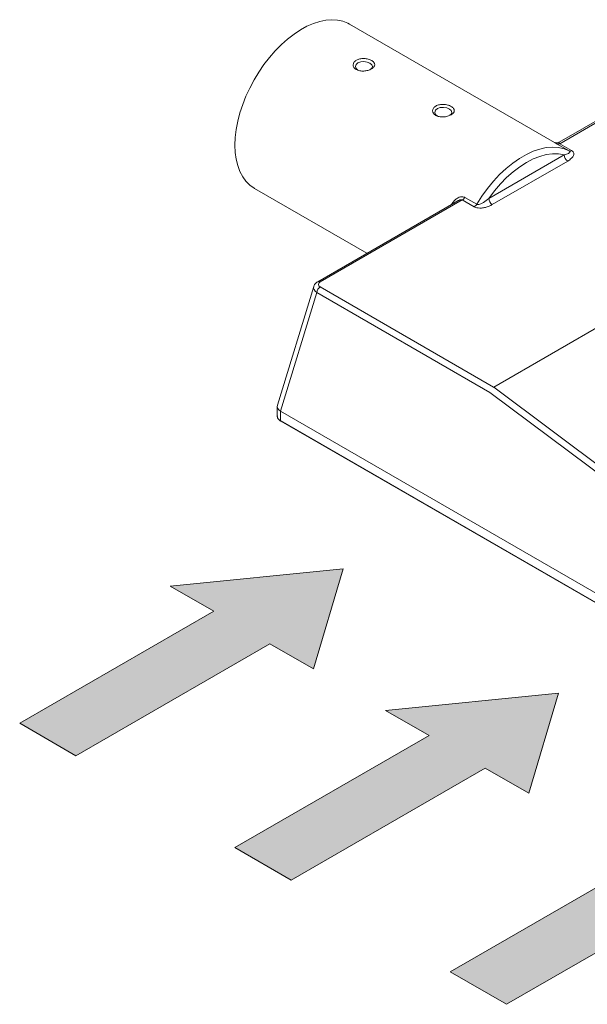
# Model space of a CAD drawing. Units: millimetres. Extents: x 0 to 32.8, y 0 to 29.7.
# Drawn here: x 24.2 to 27.6, y 6 to 11.9 of the extents above; entities that cross this region are included whole.
import ezdxf

# ---------------------------------------------------------------- set-up
doc = ezdxf.new("R2010")
doc.units = ezdxf.units.MM
doc.layers.add('CONT-04', color=3, linetype='Continuous')

msp = doc.modelspace()

# ---------------------------------------------------------------- hatches: boundary and pattern name
at = {"layer": 'CONT-04', "linetype": 'Continuous', "lineweight": 15}
for points in [[(24.2219, 7.6826), (24.5596, 7.4876), (25.7245, 8.1601), (25.986, 8.0092), (26.1648, 8.6093), (25.1253, 8.5061), (25.3868, 8.3551)], [(25.5146, 6.9363), (25.8523, 6.7414), (27.0173, 7.4138), (27.2788, 7.2629), (27.4576, 7.863), (26.418, 7.7598), (26.6795, 7.6088)], [(26.8074, 6.19), (27.1451, 5.9951), (28.31, 6.6675), (28.5716, 6.5166), (28.7503, 7.1167), (27.7108, 7.0135), (27.9723, 6.8625)]]:
    msp.add_hatch(color=256, dxfattribs=at).paths.add_polyline_path(points)

# ---------------------------------------------------------------- linework, layer by layer
for p, q in [((27.4334, 11.1707), (26.2027, 11.8812)), ((27.8412, 11.3908), (27.4618, 11.1718)), ((27.8412, 11.3806), (27.4641, 11.1629)), ((27.4329, 11.171), (27.4334, 11.1707)), ((27.5211, 11.1199), (27.4495, 11.1612)), ((27.4641, 11.1629), (27.5357, 11.1216)), ((27.0385, 10.8345), (27.491, 11.0957)), ((27.5122, 11.059), (27.0597, 10.7978)), ((27.0678, 9.7014), (29.4113, 11.0543)), ((25.6327, 10.8939), (26.3066, 10.5049)), ((26.8796, 10.8256), (26.0261, 10.3328)), ((26.9513, 10.7842), (26.8796, 10.8256)), ((26.8943, 10.8407), (26.9659, 10.7994)), ((26.8518, 10.8196), (26.0111, 10.3343)), ((25.9871, 10.3057), (25.7692, 9.5922)), ((26.0261, 10.3027), (27.0677, 9.7014)), ((26.0053, 10.2704), (25.7873, 9.5567)), ((27.0455, 9.6698), (26.0053, 10.2704)), ((27.0678, 9.7014), (30.2273, 7.3388)), ((30.2038, 7.3082), (27.0455, 9.6698)), ((25.7682, 9.5857), (25.7682, 9.5278)), ((25.7683, 9.5286), (25.7682, 9.5278)), ((25.788, 9.5562), (30.2031, 7.0074)), ((25.788, 9.5562), (25.788, 9.5002)), ((25.788, 9.5002), (30.2031, 6.9514)), ((25.7896, 9.4968), (30.2047, 6.948)), ((26.1648, 8.6093), (25.1253, 8.5061)), ((26.1648, 8.6093), (25.986, 8.0092)), ((25.3868, 8.3551), (25.1253, 8.5061)), ((24.2219, 7.6826), (25.3868, 8.3551)), ((24.5596, 7.4876), (25.7245, 8.1601)), ((25.986, 8.0092), (25.7245, 8.1601)), ((27.4576, 7.863), (26.418, 7.7598)), ((27.4576, 7.863), (27.2788, 7.2629)), ((26.6795, 7.6088), (26.418, 7.7598)), ((24.5596, 7.4876), (24.2219, 7.6826)), ((25.5146, 6.9363), (26.6795, 7.6088)), ((25.8523, 6.7414), (27.0173, 7.4138)), ((27.2788, 7.2629), (27.0173, 7.4138)), ((25.8523, 6.7414), (25.5146, 6.9363)), ((26.8074, 6.19), (27.9723, 6.8625)), ((27.1451, 5.9951), (28.31, 6.6675)), ((27.1451, 5.9951), (26.8074, 6.19))]:
    msp.add_line(p, q, dxfattribs=at)
at = {"layer": 'CONT-04', "linetype": 'Continuous', "lineweight": 15, "flags": 128}
for points in [[(25.5146, 11.1549), (25.5165, 11.2009), (25.5221, 11.2486), (25.5315, 11.2977), (25.5444, 11.3476), (25.5608, 11.3978), (25.5805, 11.448), (25.6034, 11.4976), (25.6293, 11.5462), (25.6578, 11.5933), (25.6887, 11.6384), (25.7218, 11.6813), (25.7567, 11.7213), (25.7931, 11.7583), (25.8307, 11.7918), (25.8691, 11.8216), (25.9079, 11.8472), (25.9469, 11.8686), (25.9855, 11.8855), (26.0236, 11.8978), (26.0606, 11.9053), (26.0963, 11.9079), (26.1303, 11.9057), (26.1624, 11.8987), (26.1922, 11.8868), (26.2027, 11.8812)], [(26.3269, 11.6094), (26.336, 11.6168), (26.3399, 11.627), (26.336, 11.6372), (26.325, 11.6464), (26.3084, 11.6532), (26.2889, 11.6565), (26.2694, 11.6553), (26.2528, 11.6494), (26.2418, 11.6394), (26.2379, 11.6271), (26.2418, 11.6147), (26.2528, 11.6047), (26.2528, 11.6047)], [(26.8042, 11.3338), (26.8133, 11.3413), (26.8172, 11.3515), (26.8133, 11.3617), (26.8023, 11.3708), (26.7857, 11.3776), (26.7662, 11.381), (26.7467, 11.3798), (26.7301, 11.3738), (26.7191, 11.3638), (26.7152, 11.3515), (26.7191, 11.3392), (26.7301, 11.3292), (26.7301, 11.3292)], [(25.6327, 10.8939), (25.6293, 10.896), (25.6034, 10.9147), (25.5805, 10.9379), (25.5608, 10.9652), (25.5444, 10.9966), (25.5315, 11.0315), (25.5221, 11.0698), (25.5165, 11.1111), (25.5146, 11.1549)], [(26.9659, 10.7994), (26.9969, 10.8479), (27.0304, 10.8942), (27.0661, 10.9376), (27.1036, 10.9779), (27.1425, 11.0145), (27.1825, 11.047), (27.2231, 11.0752), (27.2639, 11.0988), (27.3045, 11.1175), (27.3445, 11.1311), (27.3834, 11.1394), (27.4209, 11.1425), (27.4566, 11.1403), (27.4901, 11.1327), (27.5211, 11.1199)], [(27.491, 11.0957), (27.4573, 11.1019), (27.4214, 11.1025), (27.3838, 11.0976), (27.3448, 11.0873), (27.305, 11.0717), (27.2647, 11.0509), (27.2244, 11.0252), (27.1846, 10.9948), (27.1457, 10.9602), (27.108, 10.9216), (27.0722, 10.8796), (27.0385, 10.8345)], [(26.8212, 10.8083), (26.8244, 10.8056), (26.8256, 10.8045)]]:
    msp.add_lwpolyline(points, dxfattribs=at)
at = {"layer": 'CONT-04', "linetype": 'Continuous', "lineweight": 15}
for centre, radius, start, end in [((27.4552, 11.1755), 0.0154, 248.00526, 305.25306), ((27.5269, 11.1341), 0.0154, 248.00526, 305.25306), ((27.537, 11.0978), 0.0461, 182.60564, 237.39445), ((26.857, 10.862), 0.0429, 301.87508, 330.28094), ((27.0845, 10.8366), 0.0461, 182.60564, 237.39445), ((26.9286, 10.8206), 0.0429, 301.87508, 330.28094), ((26.0516, 10.2633), 0.0469, 122.90684, 171.30946), ((26.0174, 10.3206), 0.0151, 54.33837, 114.37407), ((25.802, 9.5311), 0.0339, 185.69469, 245.6253), ((25.7916, 9.4998), 0.0036, 172.74592, 235.94303)]:
    msp.add_arc(centre, radius, start, end, dxfattribs=at)
for centre, major_axis, ratio, start_param, end_param in [((27.082, 10.7154), (0.3519, 0.4537), 0.463427, 1.72195, 1.743688), ((26.0539, 10.2933), (0.0676, -0.0088), 0.568633, 3.045949, 3.985689), ((26.0539, 10.3178), (0.0386, 0), 0.560135, 2.371274, 3.911912), ((25.8357, 9.579), (0.0673, -0.01), 0.568773, 3.056883, 3.996622), ((25.8357, 9.8964), (0.0447, 0.3412), 0.148216, 3.065102, 3.080181)]:
    msp.add_ellipse(centre, major_axis=major_axis, ratio=ratio, start_param=start_param, end_param=end_param, dxfattribs=at)
for points, knots in [([(26.2424, 11.6087), (26.2396, 11.6106), (26.234, 11.6143), (26.2262, 11.6235), (26.2222, 11.6368), (26.2276, 11.6527), (26.2422, 11.6658), (26.264, 11.6737), (26.2895, 11.6757), (26.3108, 11.6723), (26.3258, 11.6673), (26.3357, 11.6625), (26.3437, 11.657), (26.3516, 11.6488), (26.3556, 11.6375), (26.3502, 11.624), (26.3355, 11.6119), (26.3138, 11.603), (26.2883, 11.5986), (26.267, 11.6), (26.2519, 11.604), (26.2456, 11.6072), (26.2424, 11.6087)], [0, 0, 0, 0, 0.0309991, 0.0621369, 0.1242848, 0.186922, 0.2499181, 0.3129494, 0.3756794, 0.4378752, 0.4688466, 0.5000046, 0.5311622, 0.5621383, 0.624343, 0.6870621, 0.7500861, 0.8130876, 0.8757306, 0.937872, 0.9690076, 1, 1, 1, 1]), ([(26.7197, 11.3332), (26.7169, 11.3351), (26.7113, 11.3387), (26.7035, 11.3479), (26.6995, 11.3612), (26.7049, 11.3772), (26.7195, 11.3902), (26.7413, 11.3982), (26.7668, 11.4001), (26.7881, 11.3968), (26.8031, 11.3918), (26.813, 11.387), (26.821, 11.3814), (26.8289, 11.3732), (26.8329, 11.3619), (26.8275, 11.3484), (26.8128, 11.3364), (26.7911, 11.3274), (26.7656, 11.3231), (26.7443, 11.3244), (26.7292, 11.3284), (26.7229, 11.3316), (26.7197, 11.3332)], [0, 0, 0, 0, 0.0309996, 0.062137, 0.1242848, 0.1869221, 0.2499182, 0.3129495, 0.3756795, 0.4378753, 0.4688467, 0.5000047, 0.5311624, 0.5621385, 0.6243432, 0.6870623, 0.7500862, 0.8130876, 0.8757306, 0.9378725, 0.9690082, 1, 1, 1, 1]), ([(27.4616, 11.1721), (27.4605, 11.1713), (27.4572, 11.1691), (27.451, 11.1677), (27.4444, 11.1675), (27.4391, 11.1685), (27.4356, 11.1697), (27.4338, 11.1705), (27.4331, 11.1709), (27.4329, 11.171), (27.4329, 11.171)], [0, 0, 0, 0, 0.1167446, 0.3512867, 0.5490216, 0.7115146, 0.8295514, 0.9006775, 0.9613666, 1, 1, 1, 1]), ([(27.4334, 11.1707), (27.4335, 11.1706), (27.4342, 11.1703), (27.4393, 11.1671), (27.4461, 11.1632), (27.4495, 11.1612)], [0, 0, 0, 0, 0.151703, 0.572346, 1, 1, 1, 1]), ([(27.4641, 11.1629), (27.4631, 11.1636), (27.4613, 11.1647), (27.4593, 11.1669), (27.4588, 11.1696), (27.4608, 11.1708), (27.4619, 11.1715)], [0, 0, 0, 0, 0.15569, 0.270773, 0.57707, 1, 1, 1, 1]), ([(27.5211, 11.1199), (27.5221, 11.1192), (27.5239, 11.118), (27.5257, 11.1155), (27.5261, 11.1119), (27.5215, 11.1066), (27.5099, 11.1008), (27.4977, 11.0976), (27.491, 11.0957)], [0, 0, 0, 0, 0.0557, 0.092103, 0.19556, 0.364588, 0.645603, 1, 1, 1, 1]), ([(27.5122, 11.059), (27.5204, 11.0644), (27.5357, 11.0743), (27.5477, 11.0908), (27.5496, 11.1043), (27.5455, 11.1145), (27.539, 11.1192), (27.5357, 11.1216)], [0, 0, 0, 0, 0.303846, 0.565763, 0.744851, 0.872131, 1, 1, 1, 1]), ([(26.8943, 10.8407), (26.8925, 10.8416), (26.8872, 10.8443), (26.8756, 10.8456), (26.8584, 10.8416), (26.8383, 10.8298), (26.8271, 10.8158), (26.8212, 10.8083)], [0, 0, 0, 0, 0.073851, 0.232986, 0.427353, 0.694217, 1, 1, 1, 1]), ([(26.852, 10.8192), (26.854, 10.8205), (26.8594, 10.824), (26.8673, 10.8266), (26.8737, 10.8272), (26.8772, 10.8267), (26.8788, 10.826), (26.8796, 10.8256)], [0, 0, 0, 0, 0.235806, 0.618104, 0.799208, 0.885859, 1, 1, 1, 1]), ([(26.9659, 10.7994), (26.9674, 10.7987), (26.9696, 10.7978), (26.9741, 10.7975), (26.9812, 10.7982), (26.993, 10.8022), (27.0142, 10.8137), (27.0285, 10.8259), (27.0385, 10.8345)], [0, 0, 0, 0, 0.063861, 0.094191, 0.163381, 0.312485, 0.516184, 1, 1, 1, 1]), ([(26.9513, 10.7842), (26.9541, 10.7828), (26.9609, 10.7795), (26.976, 10.7765), (26.9961, 10.7764), (27.0186, 10.7804), (27.0407, 10.7877), (27.0533, 10.7944), (27.0597, 10.7978)], [0, 0, 0, 0, 0.090309, 0.217294, 0.38125, 0.578492, 0.788939, 1, 1, 1, 1]), ([(26.0111, 10.3343), (26.0082, 10.3324), (26.0012, 10.3279), (25.9926, 10.3187), (25.9892, 10.3106), (25.9876, 10.3068)], [0, 0, 0, 0, 0.286205, 0.670928, 1, 1, 1, 1]), ([(25.7689, 9.5287), (25.7687, 9.5265), (25.7683, 9.5204), (25.7729, 9.5111), (25.7803, 9.5027), (25.7869, 9.4985), (25.7896, 9.4968)], [0, 0, 0, 0, 0.177098, 0.480038, 0.786686, 1, 1, 1, 1])]:
    msp.add_open_spline(points, degree=3, knots=knots, dxfattribs=at)

doc.saveas('drawing.dxf')
